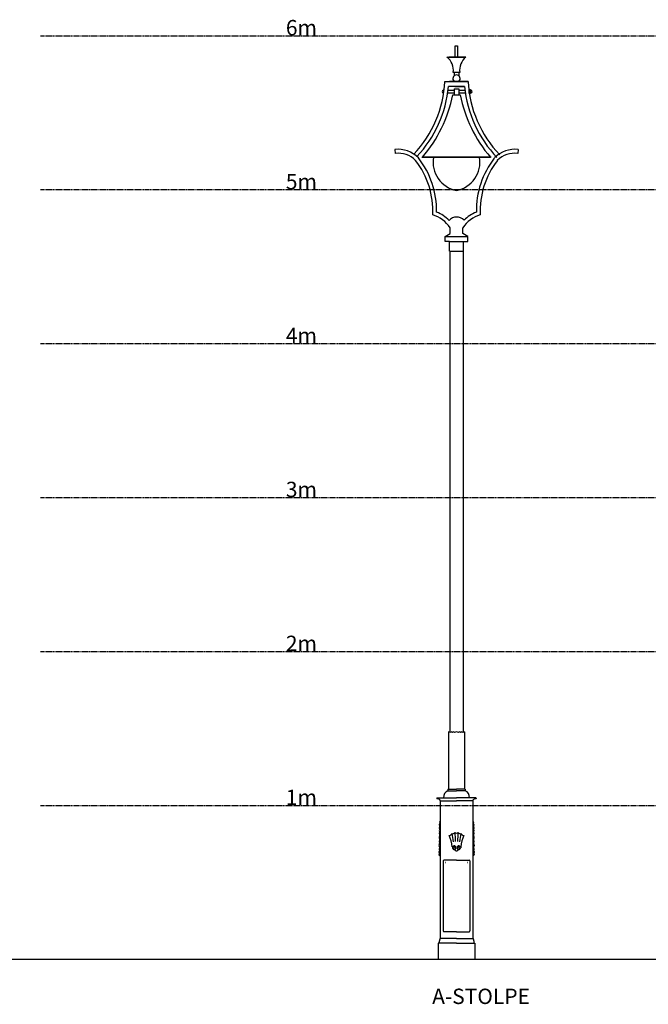
# Model space of a CAD drawing. Units: metres. Extents: x -16051 to 9975, y 3032 to 13428.
# Drawn here: x -11177 to -7094, y 3032 to 9428 of the extents above; entities that cross this region are included whole.
import ezdxf

# ---------------------------------------------------------------- set-up
doc = ezdxf.new("R2010")
doc.units = ezdxf.units.M
doc.linetypes.add('ST0603', pattern=[0.9, 0.6, -0.3])
for name, color, linetype in [('L-32J---EBN', 1, 'CONTINUOUS'), ('N24', 3, 'CONTINUOUS'), ('T-------D-N', 4, 'CONTINUOUS'), ('T-------T-----------25', 250, 'CONTINUOUS')]:
    doc.layers.add(name, color=color, linetype=linetype)
doc.styles.add('ISOCP', font='isocp.shx')

msp = doc.modelspace()

# ---------------------------------------------------------------- linework, layer by layer
at = {"layer": 'L-32J---EBN'}
for p, q in [((-8401.6, 9184.4), (-8289.6, 9184.4)), ((-8278.3, 9184.4), (-8390.2, 9184.4)), ((-8318.8, 9085.5), (-8361.1, 9085.5)), ((-8355.8, 9085.4), (-8355.6, 9063.2)), ((-8324.1, 9085.5), (-8324.1, 9063)), ((-8415.1, 9027.4), (-8264.8, 9027.4)), ((-8264.8, 9027.4), (-8384.3, 9027.4)), ((-8424.4, 8969.4), (-8420.2, 8969.7)), ((-8395, 8969.7), (-8355.3, 8969.7)), ((-8287.5, 8994.5), (-8392.3, 8994.5)), ((-8355.3, 8978.6), (-8355.3, 8939.6)), ((-8355.3, 8978.6), (-8324.6, 8978.6)), ((-8350.7, 8994.5), (-8287.5, 8994.1)), ((-8324.6, 8979.5), (-8324.6, 8939.6)), ((-8324.6, 8969.7), (-8284.8, 8969.7)), ((-8259.6, 8969.7), (-8256.7, 8969.7)), ((-8248.9, 8969.7), (-8245.5, 8969.7)), ((-8424.4, 8953), (-8422.5, 8953.3)), ((-8397.2, 8953.3), (-8355.3, 8953.3)), ((-8364.7, 8939.6), (-8315.2, 8939.6)), ((-8324.6, 8953.3), (-8282.6, 8953.3)), ((-8257.3, 8953.3), (-8256.7, 8953.3)), ((-8248.9, 8953.3), (-8245.5, 8953.3)), ((-8740.6, 8584.7), (-8737.7, 8559.9)), ((-7939.3, 8584.7), (-7942.2, 8559.9)), ((-8565.9, 8534.8), (-8119.1, 8534.8)), ((-8114, 8534.8), (-8560.7, 8534.8)), ((-8381.5, 8040.1), (-8381.5, 8075.9)), ((-8298.3, 8040.1), (-8298.3, 8075.9)), ((-8412.8, 8020.5), (-8381.5, 8040.1)), ((-8412.8, 7987.9), (-8412.8, 8020.5)), ((-8412.8, 8020.5), (-8267, 8020.5)), ((-8267, 8020.5), (-8298.3, 8040.1)), ((-8267, 7987.9), (-8267, 8020.5)), ((-8384.8, 7987.9), (-8412.8, 7987.9)), ((-8384.8, 7924.1), (-8384.8, 7987.9)), ((-8384.8, 7987.9), (-8295.1, 7987.9)), ((-8295.1, 7924.1), (-8295.1, 7987.9)), ((-8295.1, 7987.9), (-8267, 7987.9)), ((-8384.8, 7924.1), (-8295.1, 7924.1)), ((-8382.8, 7924.1), (-8382.8, 4801.1)), ((-8382.8, 7924.1), (-8296.8, 7924.1)), ((-8296.8, 7924.1), (-8296.8, 4801.1)), ((-8391.8, 4801.1), (-8391.8, 4429.1)), ((-8287.8, 4801.1), (-8287.8, 4429.1)), ((-8395.8, 4429.1), (-8339.8, 4429.1)), ((-8395.8, 4429.1), (-8395.8, 4419.1)), ((-8395.8, 4419.1), (-8339.8, 4419.1)), ((-8283.8, 4429.1), (-8339.8, 4429.1)), ((-8283.8, 4419.1), (-8339.8, 4419.1)), ((-8283.8, 4429.1), (-8283.8, 4419.1)), ((-8467.8, 4370.1), (-8467.8, 4369.1)), ((-8465.8, 4372.1), (-8339.8, 4372.1)), ((-8448.8, 4356.1), (-8448.8, 4355.1)), ((-8446.8, 4353.1), (-8446.8, 3460.1)), ((-8446.8, 4353.1), (-8339.8, 4353.1)), ((-8429.8, 4374.1), (-8339.8, 4374.1)), ((-8429.8, 4374.1), (-8429.8, 4372.1)), ((-8249.8, 4374.1), (-8339.8, 4374.1)), ((-8213.8, 4372.1), (-8339.8, 4372.1)), ((-8232.8, 4353.1), (-8339.8, 4353.1)), ((-8249.8, 4374.1), (-8249.8, 4372.1)), ((-8232.8, 4353.1), (-8232.8, 3460.1)), ((-8230.8, 4356.1), (-8230.8, 4355.1)), ((-8211.8, 4370.1), (-8211.8, 4369.1)), ((-8446.8, 4223.1), (-8450, 4216)), ((-8232.8, 4223.1), (-8229.5, 4216)), ((-8449.9, 4187.3), (-8452, 4176.2)), ((-8452, 4176.2), (-8449.1, 4168.4)), ((-8449.1, 4168.4), (-8452, 4160.1)), ((-8452, 4160.1), (-8449.7, 4154.9)), ((-8448.8, 4208.8), (-8451.5, 4200.2)), ((-8451.5, 4200.2), (-8449.9, 4187.3)), ((-8450, 4216), (-8448.8, 4208.8)), ((-8229.5, 4216), (-8230.8, 4208.8)), ((-8230.8, 4208.8), (-8228.1, 4200.2)), ((-8227.5, 4176.2), (-8230.4, 4168.4)), ((-8230.4, 4168.4), (-8227.5, 4160.1)), ((-8227.5, 4160.1), (-8229.9, 4154.9)), ((-8228.1, 4200.2), (-8229.7, 4187.3)), ((-8229.7, 4187.3), (-8227.5, 4176.2)), ((-8450.9, 4132.5), (-8453.4, 4113.3)), ((-8453.4, 4113.3), (-8450, 4100)), ((-8450, 4100), (-8453.4, 4088.3)), ((-8449.7, 4154.9), (-8452.5, 4141.7)), ((-8452.5, 4141.7), (-8450.9, 4132.5)), ((-8229.9, 4154.9), (-8227, 4141.7)), ((-8226.2, 4113.3), (-8229.5, 4100)), ((-8229.5, 4100), (-8226.2, 4088.3)), ((-8227, 4141.7), (-8228.7, 4132.5)), ((-8228.7, 4132.5), (-8226.2, 4113.3)), ((-8450.9, 4077.5), (-8454.2, 4063.3)), ((-8454.2, 4063.3), (-8450, 4051.7)), ((-8453.4, 4088.3), (-8450.9, 4077.5)), ((-8450, 4051.7), (-8453.4, 4039.2)), ((-8453.4, 4039.2), (-8450.9, 4029.2)), ((-8367.9, 4055.8), (-8366.8, 4048.4)), ((-8311.7, 4055.8), (-8312.7, 4048.4)), ((-8225.3, 4063.3), (-8229.5, 4051.7)), ((-8229.5, 4051.7), (-8226.2, 4039.2)), ((-8226.2, 4088.3), (-8228.7, 4077.5)), ((-8228.7, 4077.5), (-8225.3, 4063.3)), ((-8226.2, 4039.2), (-8228.7, 4029.2)), ((-8450.9, 4029.2), (-8455, 4022.5)), ((-8455, 4022.5), (-8451.7, 4010.8)), ((-8451.7, 4010.8), (-8455, 4003.3)), ((-8455, 4003.3), (-8446.8, 3993.1)), ((-8339.8, 3968.1), (-8421.8, 3968.1)), ((-8339.8, 3968.1), (-8257.8, 3968.1)), ((-8224.5, 4003.3), (-8232.8, 3993.1)), ((-8228.7, 4029.2), (-8224.5, 4022.5)), ((-8224.5, 4022.5), (-8227.8, 4010.8)), ((-8227.8, 4010.8), (-8224.5, 4003.3)), ((-8426.8, 3963.1), (-8426.8, 3508.1)), ((-8252.8, 3963.1), (-8252.8, 3508.1)), ((-8339.8, 3460.1), (-8447.8, 3460.1)), ((-8447.8, 3460.1), (-8447.8, 3452.1)), ((-8339.8, 3503.1), (-8421.8, 3503.1)), ((-8339.8, 3503.1), (-8257.8, 3503.1)), ((-8339.8, 3460.1), (-8231.8, 3460.1)), ((-8231.8, 3460.1), (-8231.8, 3452.1)), ((-8459.8, 3429.1), (-8459.8, 3324.1)), ((-8339.8, 3429.1), (-8459.8, 3429.1)), ((-8449.8, 3444.1), (-8451.8, 3444.1)), ((-8451.8, 3444.1), (-8451.8, 3429.1)), ((-8447.8, 3452.1), (-8449.8, 3452.1)), ((-8449.8, 3452.1), (-8449.8, 3444.1)), ((-8339.8, 3429.1), (-8219.8, 3429.1)), ((-8231.8, 3452.1), (-8229.8, 3452.1)), ((-8229.8, 3452.1), (-8229.8, 3444.1)), ((-8229.8, 3444.1), (-8227.8, 3444.1)), ((-8227.8, 3444.1), (-8227.8, 3429.1)), ((-8219.8, 3429.1), (-8219.8, 3324.1))]:
    msp.add_line(p, q, dxfattribs=at)
for points in [[(-8347.8, 9257.7), (-8332.9, 9257.7), (-8332.9, 9184.4), (-8347.8, 9184.4)], [(-8256.7, 8975.5), (-8248.9, 8975.5), (-8248.9, 8948.1), (-8256.7, 8948.1)]]:
    msp.add_lwpolyline(points, close=True, dxfattribs=at)
for centre, radius, start, end in [((-8464.4, 9100.9), 104.4, 351.50874, 53.05904), ((-8215.5, 9100.9), 104.4, 126.94096, 188.49126), ((-9157.1, 9064.7), 743, 316.67213, 357.12293), ((-8339.9, 9045.2), 23.8, 311.61827, 228.38173), ((-7522.7, 9064.7), 743, 182.87707, 223.78676), ((-9157.1, 9064.7), 768, 316.86081, 354.75723), ((-8423.7, 8961.2), 8.23, 94.8264, 265.1736), ((-7522.7, 9064.7), 768, 185.27722, 223.78676), ((-8246.2, 8961.5), 8.23, 274.8264, 85.1736), ((-9233.5, 9110.5), 885.5, 319.4454, 348.87536), ((-7446.3, 9110.5), 885.5, 191.12464, 220.5546), ((-8719.3, 8400.8), 185.2, 44.62953, 96.60132), ((-7960.6, 8400.8), 185.2, 83.39868, 135.37047), ((-8719.3, 8400.8), 160.2, 44.62953, 96.60132), ((-9026.5, 8187.3), 532.6, 357.05994, 37.73718), ((-9025.1, 8187.5), 556.2, 358.98919, 38.11797), ((-8302.8, 8504.1), 189.7, 170.70899, 258.71295), ((-8377.1, 8504.1), 189.7, 281.28663, 9.29143), ((-7653.4, 8187.3), 557.6, 142.26282, 180.99031), ((-7653.4, 8187.3), 532.6, 142.26282, 182.94006), ((-7960.6, 8400.8), 160.2, 83.39868, 135.37047), ((-8551.3, 7965.8), 202.3, 32.97358, 73.72729), ((-8551.3, 7965.8), 227.3, 44.05808, 68.76959), ((-8338.7, 8081.5), 64.9, 42.27499, 139.24738), ((-8128.6, 7965.8), 202.3, 106.27271, 147.02642), ((-8128.6, 7965.8), 227.3, 111.2284, 135.48711), ((-8392.7, 4792.2), 8.93, 33.09916, 83.75912), ((-8381.5, 4797.3), 3.75, 356.11021, 183.88979), ((-8371.8, 4794.6), 6.5, 22.61986, 157.38014), ((-8359.3, 4793.8), 7.28, 26.785, 153.215), ((-8339.7, 4777.8), 23.3, 90.11698, 124.08848), ((-8339.8, 4777.8), 23.3, 55.91152, 89.88302), ((-8320.3, 4793.8), 7.28, 26.785, 153.215), ((-8307.8, 4794.6), 6.5, 22.61986, 157.38014), ((-8298, 4797.3), 3.75, 356.11021, 183.88979), ((-8286.8, 4792.2), 8.93, 96.24088, 146.90084), ((-8376.8, 4375), 48, 113.28218, 181.11876), ((-8302.7, 4375), 48, 358.88124, 66.71782), ((-8465.8, 4370.1), 2, 90, 180), ((-8465.8, 4369.1), 2, 180, 270), ((-8468.7, 4336.4), 30.8, 44.68324, 84.62441), ((-8446.8, 4356.1), 2, 90, 180), ((-8446.8, 4355.1), 2, 180, 270), ((-8210.9, 4336.4), 30.8, 95.37559, 135.31676), ((-8232.8, 4356.1), 2, 0, 90), ((-8232.8, 4355.1), 2, 270, 0), ((-8213.8, 4370.1), 2, 0, 90), ((-8213.8, 4369.1), 2, 270, 360), ((-8387.8, 4146.5), 18.5, 271.774, 341.13432), ((-8592.1, 4034.3), 225.3, 5.47066, 24.58182), ((-8365.2, 4158.5), 18.7, 254.02519, 322.64863), ((-8528.6, 4081), 169, 2.37238, 20.61618), ((-8715.1, 4093.6), 368.7, 359.47855, 8.36452), ((-8339.8, 4163.1), 19.1, 236.34493, 270), ((-8339.8, 4163.1), 19.1, 270, 303.65507), ((-7964.4, 4093.6), 368.7, 171.63548, 180.52145), ((-8314.3, 4158.5), 18.7, 217.35137, 285.97481), ((-8151, 4081), 169, 159.38382, 177.62762), ((-8087.4, 4034.3), 225.3, 155.41818, 174.52934), ((-8291.7, 4146.5), 18.5, 198.86568, 268.226), ((-8359.8, 4049.8), 7.17, 191.24259, 318.79869), ((-8357, 4057.2), 4.24, 30.47414, 245.79441), ((-8354.8, 4042.3), 6.31, 175.82144, 300.77685), ((-8363.1, 4052.9), 11.7, 318.05173, 33.63215), ((-8351.7, 4053), 7.57, 18.17978, 108.34471), ((-8357.9, 4050), 14.5, 295.95449, 22.05468), ((-8339.8, 4037.9), 9.81, 178.70617, 1.29383), ((-8321.6, 4050), 14.5, 157.94532, 244.04551), ((-8327.9, 4053), 7.57, 71.65529, 161.82022), ((-8316.5, 4052.9), 11.7, 146.36785, 221.94827), ((-8324.8, 4042.3), 6.31, 239.22315, 4.17856), ((-8322.5, 4057.2), 4.24, 294.20559, 149.52586), ((-8319.8, 4049.8), 7.17, 221.20131, 348.75741), ((-8421.8, 3963.1), 5, 90, 180), ((-8257.8, 3963.1), 5, 0, 90), ((-8411.8, 3953.1), 0.75, 0, 180), ((-8411.8, 3953.1), 0.75, 180, 0), ((-8267.8, 3953.1), 0.75, 0, 180), ((-8267.8, 3953.1), 0.75, 180, 0), ((-8421.8, 3508.1), 5, 180, 270), ((-8257.8, 3508.1), 5, 270, 0)]:
    msp.add_arc(centre, radius, start, end, dxfattribs=at)
at = {"layer": 'N24', "color": 9, "linetype": 'ST0603', "ltscale": 10}
for p, q in [((-11041.7, 9324.1), (9975.3, 9324.1)), ((-11041.7, 8324.1), (9975.3, 8324.1)), ((-11041.7, 7324.1), (9975.3, 7324.1)), ((-11041.7, 6324.1), (9975.3, 6324.1)), ((-11041.7, 5324.1), (9975.3, 5324.1)), ((-11041.7, 4324.1), (9975.3, 4324.1))]:
    msp.add_line(p, q, dxfattribs=at)
at = {"layer": 'N24'}
msp.add_line((-16050.6, 3324.1), (9975.3, 3324.1), dxfattribs=at)
at = {"layer": 'T-------D-N'}
msp.add_line((-9736.2, 3324.1), (-4652.4, 3324.1), dxfattribs=at)

# ---------------------------------------------------------------- texts
at = {"layer": 'T-------T-----------25', "style": 'ISOCP'}
for s, p in [('6m', (-9448.2, 9326.4)), ('5m', (-9448.2, 8326.4)), ('4m', (-9448.2, 7326.4)), ('3m', (-9448.2, 6326.4)), ('2m', (-9448.2, 5326.4)), ('1m', (-9448.2, 4326.4)), ('A-STOLPE', (-8498, 3033.5))]:
    msp.add_text(s, height=100, dxfattribs=at).set_placement(p)

doc.saveas('drawing.dxf')
